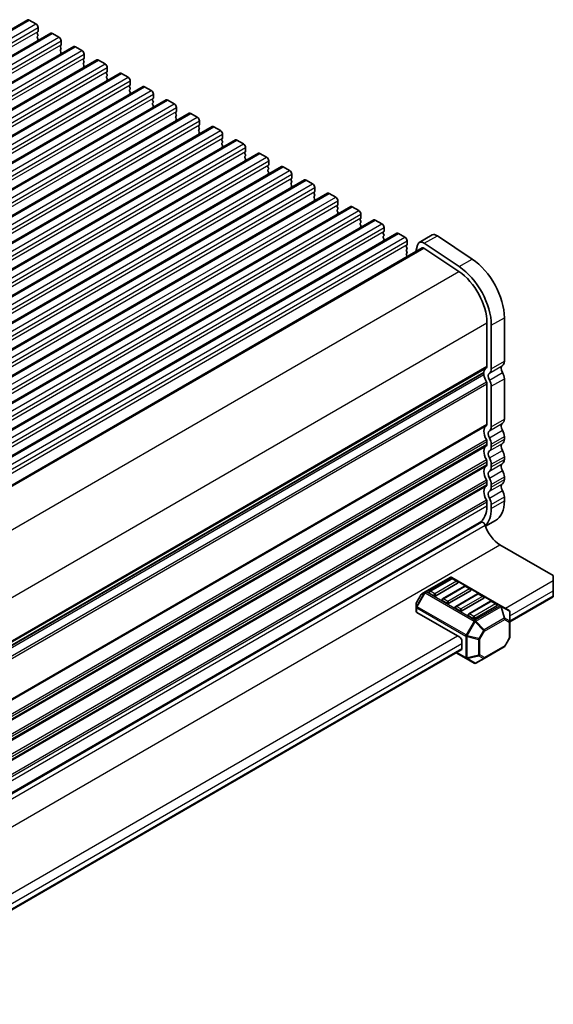
# Model space of a CAD drawing. Units: millimetres. Extents: x 0 to 6772, y 0 to 1124.
# Drawn here: x 537 to 624, y 346 to 506 of the extents above; entities that cross this region are included whole.
import ezdxf

# ---------------------------------------------------------------- set-up
doc = ezdxf.new("R2010")
doc.units = ezdxf.units.MM
for name, color, linetype, lineweight in [('Dimension (ISO)', 7, 'Continuous', 18), ('Visible (ISO)', 7, 'Continuous', 35), ('Visible Narrow (ISO)', 7, 'Continuous', 25)]:
    doc.layers.add(name, color=color, linetype=linetype, lineweight=lineweight)
doc.styles.add('Note Text (TK)', font='txt')
doc.dimstyles.new('Default - Method 1b (TK)', dxfattribs={"dimscale": 3, "dimtxt": 2.5, "dimasz": 2.5, "dimexe": 1, "dimexo": 1.5, "dimgap": 1, "dimtad": 1, "dimtoh": 1, "dimrnd": 1e-08, "dimdsep": 46, "dimtxsty": 'Note Text (TK)', "dimcen": 0.09, "dimdle": 5, "dimclrd": 100, "dimclre": 100, "dimclrt": 7, "dimadec": 1, "dimazin": 1, "dimtfac": 1, "dimtmove": 0, "dimatfit": 3, "dimfxl": 0, "dimtolj": 1, "dimlwd": -1, "dimlwe": -1, "dimarcsym": 0})

# ---------------------------------------------------------------- blocks, each defined once
blk = doc.blocks.new('*D26')
at = {"layer": 'Defpoints', "color": 0, "transparency": 16777216}
for p in [(456.58, 385.13), (532.95, 341.03), (477.98, 329.3)]:
    blk.add_point(p, dxfattribs=at)
at = {"layer": 'Dimension (ISO)', "color": 100, "transparency": 16777216}
for p, q in [((461.09, 382.52), (535.96, 339.3)), ((533.1, 304.96), (532.98, 333.53)), ((482.49, 326.69), (536.14, 295.72))]:
    blk.add_line(p, q, dxfattribs=at)
for points in [[(534.23, 333.54), (531.73, 333.53), (532.95, 341.03)], [(534.35, 304.96), (531.85, 304.95), (533.13, 297.46)]]:
    blk.add_solid(points, dxfattribs=at)
at = {"layer": 'Dimension (ISO)', "color": 7, "transparency": 16777216, "insert": (539.07, 326.85), "char_height": 7.5, "attachment_point": 4, "rotation": 270.2391, "style": 'Note Text (TK)'}
blk.add_mtext('\\A1;{\\Q30.239;\\W0.815;\\H0.816x;53.5}', dxfattribs=at)

msp = doc.modelspace()

# ---------------------------------------------------------------- linework, layer by layer
at = {"layer": 'Visible (ISO)'}
for p, q in [((392.2405, 421.3426), (538.6116, 505.85)), ((538.8616, 505.8252), (539.9222, 505.2128)), ((395.9881, 419.1789), (542.3592, 503.6862)), ((540.2475, 503.9064), (540.1626, 503.8248)), ((540.1626, 503.6288), (540.2475, 503.4492)), ((540.2758, 504.6005), (540.2758, 503.9881)), ((542.6092, 503.6615), (543.6699, 503.0491)), ((540.2475, 503.2532), (540.1626, 503.1716)), ((540.1626, 502.9756), (540.2475, 502.796)), ((540.2475, 502.6), (540.1626, 502.5184)), ((544.0235, 502.4367), (544.0235, 501.8244)), ((399.7358, 417.0151), (546.1069, 501.5225)), ((543.9952, 501.7427), (543.9103, 501.6611)), ((543.9103, 501.4651), (543.9952, 501.2855)), ((543.9952, 501.0895), (543.9103, 501.0079)), ((543.9103, 500.8119), (543.9952, 500.6323)), ((543.9952, 500.4363), (543.9103, 500.3547)), ((546.3569, 501.4978), (547.4176, 500.8854)), ((403.4835, 414.8514), (549.8546, 499.3588)), ((547.7428, 499.579), (547.658, 499.4974)), ((547.658, 499.3014), (547.7428, 499.1218)), ((547.7428, 498.9258), (547.658, 498.8442)), ((547.7711, 500.273), (547.7711, 499.6607)), ((550.1046, 499.3341), (551.1652, 498.7217)), ((407.2311, 412.6877), (553.6022, 497.1951)), ((547.658, 498.6482), (547.7428, 498.4686)), ((547.7428, 498.2726), (547.658, 498.191)), ((551.4905, 497.4153), (551.4056, 497.3336)), ((551.4056, 497.1377), (551.4905, 496.958)), ((551.5188, 498.1093), (551.5188, 497.4969)), ((553.8522, 497.1703), (554.9129, 496.558)), ((551.4905, 496.7621), (551.4056, 496.6804)), ((551.4056, 496.4845), (551.4905, 496.3049)), ((551.4905, 496.1089), (551.4056, 496.0272)), ((555.2664, 495.9456), (555.2664, 495.3332)), ((410.9788, 410.524), (557.3499, 495.0314)), ((555.2382, 495.2516), (555.1533, 495.1699)), ((555.1533, 494.974), (555.2382, 494.7943)), ((555.2382, 494.5984), (555.1533, 494.5167)), ((555.1533, 494.3208), (555.2382, 494.1411)), ((555.2382, 493.9452), (555.1533, 493.8635)), ((557.5999, 495.0066), (558.6606, 494.3942)), ((414.7265, 408.3603), (561.0976, 492.8677)), ((558.9858, 493.0879), (558.901, 493.0062)), ((558.901, 492.8102), (558.9858, 492.6306)), ((558.9858, 492.4347), (558.901, 492.353)), ((559.0141, 493.7819), (559.0141, 493.1695)), ((561.3476, 492.8429), (562.4082, 492.2305)), ((418.4741, 406.1966), (564.8452, 490.704)), ((558.901, 492.157), (558.9858, 491.9774)), ((558.9858, 491.7815), (558.901, 491.6998)), ((562.7335, 490.9241), (562.6486, 490.8425)), ((562.7618, 491.6182), (562.7618, 491.0058)), ((562.6486, 490.6465), (562.7335, 490.4669)), ((562.7335, 490.2709), (562.6486, 490.1893)), ((562.6486, 489.9933), (562.7335, 489.8137)), ((562.7335, 489.6177), (562.6486, 489.5361)), ((565.0952, 490.6792), (566.1559, 490.0668)), ((566.5094, 489.4544), (566.5094, 488.8421)), ((422.2218, 404.0328), (568.5929, 488.5402)), ((566.4812, 488.7604), (566.3963, 488.6788)), ((566.3963, 488.4828), (566.4812, 488.3032)), ((566.4812, 488.1072), (566.3963, 488.0256)), ((566.3963, 487.8296), (566.4812, 487.65)), ((568.8429, 488.5155), (569.9036, 487.9031)), ((425.9695, 401.8691), (572.3406, 486.3765)), ((566.4812, 487.454), (566.3963, 487.3724)), ((570.2288, 486.5967), (570.144, 486.5151)), ((570.144, 486.3191), (570.2288, 486.1395)), ((570.2288, 485.9435), (570.144, 485.8619)), ((570.2571, 487.2907), (570.2571, 486.6784)), ((572.5906, 486.3518), (573.6512, 485.7394)), ((570.144, 485.6659), (570.2288, 485.4863)), ((570.2288, 485.2903), (570.144, 485.2087)), ((573.9765, 484.433), (573.8916, 484.3513)), ((574.0048, 485.127), (574.0048, 484.5146)), ((429.7171, 399.7054), (576.0882, 484.2128)), ((573.8916, 484.1554), (573.9765, 483.9758)), ((573.9765, 483.7798), (573.8916, 483.6981)), ((573.8916, 483.5022), (573.9765, 483.3226)), ((573.9765, 483.1266), (573.8916, 483.0449)), ((576.3382, 484.188), (577.3989, 483.5757)), ((577.7524, 482.9633), (577.7524, 482.3509)), ((433.4648, 397.5417), (579.8359, 482.0491)), ((577.7242, 482.2693), (577.6393, 482.1876)), ((577.6393, 481.9917), (577.7242, 481.812)), ((577.7242, 481.6161), (577.6393, 481.5344)), ((577.6393, 481.3385), (577.7242, 481.1588)), ((580.0859, 482.0243), (581.1466, 481.412)), ((437.2125, 395.378), (583.5836, 479.8854)), ((577.7242, 480.9629), (577.6393, 480.8812)), ((581.4718, 480.1056), (581.387, 480.0239)), ((581.387, 479.8279), (581.4718, 479.6483)), ((581.5001, 480.7996), (581.5001, 480.1872)), ((583.8336, 479.8606), (584.8942, 479.2482)), ((581.4718, 479.4524), (581.387, 479.3707)), ((581.387, 479.1748), (581.4718, 478.9951)), ((581.4718, 478.7992), (581.387, 478.7175)), ((585.2195, 477.9418), (585.1346, 477.8602)), ((585.2478, 478.6359), (585.2478, 478.0235)), ((440.9601, 393.2143), (587.3312, 477.7217)), ((585.1346, 477.6642), (585.2195, 477.4846)), ((585.2195, 477.2886), (585.1346, 477.207)), ((585.1346, 477.011), (585.2195, 476.8314)), ((585.2195, 476.6354), (585.1346, 476.5538)), ((587.5812, 477.6969), (588.6419, 477.0845)), ((588.9954, 476.4721), (588.9954, 475.8598)), ((444.7078, 391.0505), (591.0789, 475.5579)), ((588.9672, 475.7781), (588.8823, 475.6965)), ((588.8823, 475.5005), (588.9672, 475.3209)), ((588.9672, 475.1249), (588.8823, 475.0433)), ((588.8823, 474.8473), (588.9672, 474.6677)), ((591.3289, 475.5332), (592.3896, 474.9208)), ((448.4555, 388.8868), (594.8266, 473.3942)), ((588.9672, 474.4717), (588.8823, 474.3901)), ((592.7148, 473.6144), (592.63, 473.5328)), ((592.63, 473.3368), (592.7148, 473.1572)), ((592.7431, 474.3084), (592.7431, 473.6961)), ((595.0766, 473.3695), (596.1372, 472.7571)), ((592.7148, 472.9612), (592.63, 472.8796)), ((592.63, 472.6836), (592.7148, 472.504)), ((592.7148, 472.308), (592.63, 472.2264)), ((596.4908, 472.1447), (596.4908, 471.5323)), ((452.2031, 386.7231), (598.5742, 471.2305)), ((596.4625, 471.4507), (596.3776, 471.369)), ((596.3776, 471.1731), (596.4625, 470.9935)), ((596.4625, 470.7975), (596.3776, 470.7158)), ((596.3776, 470.5199), (596.4625, 470.3403)), ((596.4625, 470.1443), (596.3776, 470.0627)), ((598.8242, 471.2057), (599.8849, 470.5934)), ((600.2384, 469.981), (600.2384, 469.3686)), ((602.2035, 469.7116), (604.3248, 470.9363)), ((605.1577, 470.8104), (610.8275, 467.0237)), ((457.1053, 384.7844), (602.7035, 468.8455)), ((600.2102, 469.287), (600.1253, 469.2053)), ((600.1253, 469.0094), (600.2102, 468.8297)), ((600.2102, 468.6338), (600.1253, 468.5521)), ((600.1253, 468.3562), (600.2102, 468.1765)), ((601.6634, 468.245), (601.9244, 469.303)), ((602.9811, 468.8036), (608.6509, 465.0169)), ((603.0364, 469.5857), (608.7062, 465.799)), ((600.2102, 467.9806), (600.1253, 467.8989)), ((600.1253, 467.703), (600.2102, 467.5233)), ((616.0423, 457.501), (616.0423, 450.434)), ((613.2139, 456.6845), (613.2139, 449.6175)), ((613.921, 456.2762), (613.921, 449.2093)), ((467.5499, 364.8008), (612.6706, 448.5863)), ((616.0423, 447.6009), (616.0423, 441.0443)), ((613.2139, 446.7844), (613.2139, 440.2278)), ((613.921, 439.8196), (613.921, 446.3761)), ((616.0423, 438.2112), (616.0423, 437.7783)), ((613.2139, 437.3947), (613.2139, 436.9618)), ((613.921, 436.5536), (613.921, 436.9864)), ((616.0423, 434.9452), (616.0423, 434.5123)), ((613.2139, 434.1287), (613.2139, 433.6958)), ((613.921, 433.2876), (613.921, 433.7204)), ((616.0423, 431.6792), (616.0423, 431.2464)), ((613.2139, 430.8627), (613.2139, 430.4299)), ((613.921, 430.0216), (613.921, 430.4545)), ((616.0423, 428.4132), (616.0423, 427.7885)), ((613.2139, 427.5967), (613.2139, 426.972)), ((613.921, 426.5638), (613.921, 427.1885)), ((467.3554, 340.5823), (612.3451, 424.2922)), ((467.4029, 340.7588), (611.9712, 424.2254)), ((612.9795, 423.6528), (614.5925, 424.5841)), ((615.2998, 420.6646), (623.9972, 415.6432)), ((623.9972, 414.8267), (623.9972, 415.6432)), ((607.2302, 415.3524), (603.1633, 413.0044)), ((607.432, 415.1452), (603.8965, 413.104)), ((608.4409, 414.4184), (604.9053, 412.3772)), ((615.4862, 410.759), (607.5302, 415.3524)), ((608.3891, 414.737), (607.682, 415.1452)), ((623.9972, 414.8267), (623.9972, 413.1937)), ((602.505, 412.5779), (601.7636, 411.2937)), ((603.1633, 413.0044), (602.6148, 412.6877)), ((604.5518, 412.3772), (603.8447, 412.7854)), ((609.5533, 413.9205), (606.0178, 411.8792)), ((610.5622, 413.1937), (607.0267, 411.1524)), ((611.6746, 412.6957), (608.1391, 410.6545)), ((610.5104, 413.5122), (609.8033, 413.9205)), ((612.6317, 412.2875), (611.9246, 412.6957)), ((623.9972, 412.3772), (623.9972, 413.1937)), ((601.7234, 411.1437), (601.7234, 410.5103)), ((606.6731, 411.1524), (605.966, 411.5607)), ((612.6835, 411.9689), (609.148, 409.9277)), ((613.796, 411.471), (610.2604, 409.4297)), ((614.7531, 411.0627), (614.046, 411.471)), ((616.9262, 408.1256), (623.9972, 412.2081)), ((623.9972, 412.3772), (623.9972, 412.2081)), ((601.7234, 410.5103), (601.7234, 409.7953)), ((601.8112, 409.6728), (608.7944, 405.6411)), ((608.7944, 409.9277), (608.0873, 410.3359)), ((614.8048, 410.7442), (611.2693, 408.7029)), ((616.7762, 410.0143), (615.4862, 410.759)), ((616.9262, 408.2253), (616.9262, 409.7545)), ((610.9158, 408.7029), (610.2086, 409.1112)), ((616.9262, 405.6498), (616.9262, 408.2253)), ((609.148, 403.804), (609.148, 405.0287)), ((616.886, 405.4998), (616.1445, 404.2156)), ((496.3645, 338.5192), (609.0444, 403.5751)), ((608.2338, 403.107), (609.8294, 402.1858)), ((612.7436, 402.2056), (616.0347, 404.1058)), ((609.8294, 402.1858), (611.1193, 401.4411)), ((611.4193, 401.4411), (612.7436, 402.2056))]:
    msp.add_line(p, q, dxfattribs=at)
for centre, radius, start, end in [((607.3802, 415.0926), 0.3, 60, 120), ((607.557, 414.9287), 0.25, 60, 120), ((608.2641, 414.5205), 0.25, 0, 60), ((602.7648, 412.4279), 0.3, 120, 150), ((604.0215, 412.8875), 0.25, 120, 180), ((609.6783, 413.704), 0.25, 60, 120), ((610.3854, 413.2957), 0.25, 0, 60), ((611.7996, 412.4792), 0.25, 60, 120), ((602.0234, 411.1437), 0.3, 150, 180), ((606.1428, 411.6627), 0.25, 120, 180), ((612.5067, 412.071), 0.25, 0, 60), ((613.921, 411.2545), 0.25, 60, 120), ((614.6281, 410.8462), 0.25, 0, 60), ((608.2641, 410.438), 0.25, 120, 180), ((610.3854, 409.2132), 0.25, 120, 180), ((616.6262, 409.7545), 0.3, 0, 60), ((616.6262, 405.6498), 0.3, 330, 0), ((615.8847, 404.3656), 0.3, 300, 330), ((611.2693, 401.7009), 0.3, 240, 300)]:
    msp.add_arc(centre, radius, start, end, dxfattribs=at)
for centre, major_axis, start_param, end_param in [((538.8616, 505.417), (-0.25, 0.433), 5.49778714, 6.28318531), ((539.9222, 504.8046), (0.25, -0.433), 0.78539816, 2.35619449), ((540.2758, 503.6615), (-0.1, 0.1732), 0.14189705, 1.42889927), ((540.1344, 504.0697), (0.1, -0.1732), 0.14189705, 0.78539816), ((542.6092, 503.2532), (-0.25, 0.433), 5.49778714, 6.28318531), ((540.2758, 503.0083), (-0.1, 0.1732), 0.14189705, 1.42889927), ((540.2758, 502.3551), (-0.1, 0.1732), 0.14189705, 0.98188466), ((540.1344, 503.4165), (0.1, -0.1732), 0.14189705, 1.42889927), ((540.1344, 502.7633), (0.1, -0.1732), 0.14189705, 1.42889927), ((543.6699, 502.6409), (0.25, -0.433), 0.78539816, 2.35619449), ((544.0235, 501.4978), (-0.1, 0.1732), 0.14189705, 1.42889927), ((544.0235, 500.8446), (-0.1, 0.1732), 0.14189705, 1.42889927), ((544.0235, 500.1914), (-0.1, 0.1732), 0.14189705, 0.98188466), ((543.882, 501.906), (0.1, -0.1732), 0.14189705, 0.78539816), ((543.882, 501.2528), (0.1, -0.1732), 0.14189705, 1.42889927), ((543.882, 500.5996), (0.1, -0.1732), 0.14189705, 1.42889927), ((546.3569, 501.0895), (-0.25, 0.433), 5.49778714, 6.28318531), ((547.4176, 500.4771), (0.25, -0.433), 0.78539816, 2.35619449), ((547.7711, 499.3341), (-0.1, 0.1732), 0.14189705, 1.42889927), ((547.7711, 498.6809), (-0.1, 0.1732), 0.14189705, 1.42889927), ((547.6297, 499.7423), (0.1, -0.1732), 0.14189705, 0.78539816), ((547.6297, 499.0891), (0.1, -0.1732), 0.14189705, 1.42889927), ((550.1046, 498.9258), (-0.25, 0.433), 5.49778714, 6.28318531), ((551.1652, 498.3134), (0.25, -0.433), 0.78539816, 2.35619449), ((547.7711, 498.0277), (-0.1, 0.1732), 0.14189705, 0.98188466), ((547.6297, 498.4359), (0.1, -0.1732), 0.14189705, 1.42889927), ((551.5188, 497.1703), (-0.1, 0.1732), 0.14189705, 1.42889927), ((551.3774, 497.5786), (0.1, -0.1732), 0.14189705, 0.78539816), ((553.8522, 496.7621), (-0.25, 0.433), 5.49778714, 6.28318531), ((551.5188, 496.5171), (-0.1, 0.1732), 0.14189705, 1.42889927), ((551.5188, 495.8639), (-0.1, 0.1732), 0.14189705, 0.98188466), ((551.3774, 496.9254), (0.1, -0.1732), 0.14189705, 1.42889927), ((551.3774, 496.2722), (0.1, -0.1732), 0.14189705, 1.42889927), ((554.9129, 496.1497), (0.25, -0.433), 0.78539816, 2.35619449), ((555.2664, 495.0066), (-0.1, 0.1732), 0.14189705, 1.42889927), ((555.2664, 494.3534), (-0.1, 0.1732), 0.14189705, 1.42889927), ((555.125, 495.4149), (0.1, -0.1732), 0.14189705, 0.78539816), ((555.125, 494.7617), (0.1, -0.1732), 0.14189705, 1.42889927), ((555.125, 494.1085), (0.1, -0.1732), 0.14189705, 1.42889927), ((557.5999, 494.5984), (-0.25, 0.433), 5.49778714, 6.28318531), ((558.6606, 493.986), (0.25, -0.433), 0.78539816, 2.35619449), ((555.2664, 493.7002), (-0.1, 0.1732), 0.14189705, 0.98188466), ((559.0141, 492.8429), (-0.1, 0.1732), 0.14189705, 1.42889927), ((559.0141, 492.1897), (-0.1, 0.1732), 0.14189705, 1.42889927), ((558.8727, 493.2512), (0.1, -0.1732), 0.14189705, 0.78539816), ((558.8727, 492.598), (0.1, -0.1732), 0.14189705, 1.42889927), ((561.3476, 492.4347), (-0.25, 0.433), 5.49778714, 6.28318531), ((559.0141, 491.5365), (-0.1, 0.1732), 0.14189705, 0.98188466), ((558.8727, 491.9448), (0.1, -0.1732), 0.14189705, 1.42889927), ((562.4082, 491.8223), (0.25, -0.433), 0.78539816, 2.35619449), ((562.7618, 490.6792), (-0.1, 0.1732), 0.14189705, 1.42889927), ((562.6204, 491.0874), (0.1, -0.1732), 0.14189705, 0.78539816), ((565.0952, 490.2709), (-0.25, 0.433), 5.49778714, 6.28318531), ((562.7618, 490.026), (-0.1, 0.1732), 0.14189705, 1.42889927), ((562.7618, 489.3728), (-0.1, 0.1732), 0.14189705, 0.98188466), ((562.6204, 490.4342), (0.1, -0.1732), 0.14189705, 1.42889927), ((562.6204, 489.781), (0.1, -0.1732), 0.14189705, 1.42889927), ((566.1559, 489.6586), (0.25, -0.433), 0.78539816, 2.35619449), ((566.5094, 488.5155), (-0.1, 0.1732), 0.14189705, 1.42889927), ((566.5094, 487.8623), (-0.1, 0.1732), 0.14189705, 1.42889927), ((566.368, 488.9237), (0.1, -0.1732), 0.14189705, 0.78539816), ((566.368, 488.2705), (0.1, -0.1732), 0.14189705, 1.42889927), ((566.368, 487.6173), (0.1, -0.1732), 0.14189705, 1.42889927), ((568.8429, 488.1072), (-0.25, 0.433), 5.49778714, 6.28318531), ((569.9036, 487.4949), (0.25, -0.433), 0.78539816, 2.35619449), ((566.5094, 487.2091), (-0.1, 0.1732), 0.14189705, 0.98188466), ((570.2571, 486.3518), (-0.1, 0.1732), 0.14189705, 1.42889927), ((570.1157, 486.76), (0.1, -0.1732), 0.14189705, 0.78539816), ((570.1157, 486.1068), (0.1, -0.1732), 0.14189705, 1.42889927), ((572.5906, 485.9435), (-0.25, 0.433), 5.49778714, 6.28318531), ((570.2571, 485.6986), (-0.1, 0.1732), 0.14189705, 1.42889927), ((570.2571, 485.0454), (-0.1, 0.1732), 0.14189705, 0.98188466), ((570.1157, 485.4536), (0.1, -0.1732), 0.14189705, 1.42889927), ((573.6512, 485.3311), (0.25, -0.433), 0.78539816, 2.35619449), ((574.0048, 484.188), (-0.1, 0.1732), 0.14189705, 1.42889927), ((573.8634, 484.5963), (0.1, -0.1732), 0.14189705, 0.78539816), ((574.0048, 483.5348), (-0.1, 0.1732), 0.14189705, 1.42889927), ((574.0048, 482.8816), (-0.1, 0.1732), 0.14189705, 0.98188466), ((573.8634, 483.9431), (0.1, -0.1732), 0.14189705, 1.42889927), ((573.8634, 483.2899), (0.1, -0.1732), 0.14189705, 1.42889927), ((576.3382, 483.7798), (-0.25, 0.433), 5.49778714, 6.28318531), ((577.3989, 483.1674), (0.25, -0.433), 0.78539816, 2.35619449), ((577.7524, 482.0243), (-0.1, 0.1732), 0.14189705, 1.42889927), ((577.7524, 481.3711), (-0.1, 0.1732), 0.14189705, 1.42889927), ((577.611, 482.4326), (0.1, -0.1732), 0.14189705, 0.78539816), ((577.611, 481.7794), (0.1, -0.1732), 0.14189705, 1.42889927), ((577.611, 481.1262), (0.1, -0.1732), 0.14189705, 1.42889927), ((580.0859, 481.6161), (-0.25, 0.433), 5.49778714, 6.28318531), ((581.1466, 481.0037), (0.25, -0.433), 0.78539816, 2.35619449), ((577.7524, 480.7179), (-0.1, 0.1732), 0.14189705, 0.98188466), ((581.5001, 479.8606), (-0.1, 0.1732), 0.14189705, 1.42889927), ((581.3587, 480.2689), (0.1, -0.1732), 0.14189705, 0.78539816), ((581.3587, 479.6157), (0.1, -0.1732), 0.14189705, 1.42889927), ((583.8336, 479.4524), (-0.25, 0.433), 5.49778714, 6.28318531), ((581.5001, 479.2074), (-0.1, 0.1732), 0.14189705, 1.42889927), ((581.5001, 478.5542), (-0.1, 0.1732), 0.14189705, 0.98188466), ((581.3587, 478.9625), (0.1, -0.1732), 0.14189705, 1.42889927), ((584.8942, 478.84), (0.25, -0.433), 0.78539816, 2.35619449), ((585.1064, 478.1051), (0.1, -0.1732), 0.14189705, 0.78539816), ((585.2478, 477.6969), (-0.1, 0.1732), 0.14189705, 1.42889927), ((585.2478, 477.0437), (-0.1, 0.1732), 0.14189705, 1.42889927), ((585.2478, 476.3905), (-0.1, 0.1732), 0.14189705, 0.98188466), ((585.1064, 477.4519), (0.1, -0.1732), 0.14189705, 1.42889927), ((585.1064, 476.7987), (0.1, -0.1732), 0.14189705, 1.42889927), ((587.5812, 477.2886), (-0.25, 0.433), 5.49778714, 6.28318531), ((588.6419, 476.6763), (0.25, -0.433), 0.78539816, 2.35619449), ((588.9954, 475.5332), (-0.1, 0.1732), 0.14189705, 1.42889927), ((588.9954, 474.88), (-0.1, 0.1732), 0.14189705, 1.42889927), ((588.854, 475.9414), (0.1, -0.1732), 0.14189705, 0.78539816), ((588.854, 475.2882), (0.1, -0.1732), 0.14189705, 1.42889927), ((591.3289, 475.1249), (-0.25, 0.433), 5.49778714, 6.28318531), ((592.3896, 474.5126), (0.25, -0.433), 0.78539816, 2.35619449), ((588.9954, 474.2268), (-0.1, 0.1732), 0.14189705, 0.98188466), ((588.854, 474.635), (0.1, -0.1732), 0.14189705, 1.42889927), ((592.7431, 473.3695), (-0.1, 0.1732), 0.14189705, 1.42889927), ((592.6017, 473.7777), (0.1, -0.1732), 0.14189705, 0.78539816), ((592.6017, 473.1245), (0.1, -0.1732), 0.14189705, 1.42889927), ((595.0766, 472.9612), (-0.25, 0.433), 5.49778714, 6.28318531), ((592.7431, 472.7163), (-0.1, 0.1732), 0.14189705, 1.42889927), ((592.7431, 472.0631), (-0.1, 0.1732), 0.14189705, 0.98188466), ((592.6017, 472.4713), (0.1, -0.1732), 0.14189705, 1.42889927), ((596.1372, 472.3488), (0.25, -0.433), 0.78539816, 2.35619449), ((596.3494, 471.614), (0.1, -0.1732), 0.14189705, 0.78539816), ((596.4908, 471.2057), (-0.1, 0.1732), 0.14189705, 1.42889927), ((596.4908, 470.5525), (-0.1, 0.1732), 0.14189705, 1.42889927), ((596.4908, 469.8994), (-0.1, 0.1732), 0.14189705, 0.98188466), ((596.3494, 470.9608), (0.1, -0.1732), 0.14189705, 1.42889927), ((596.3494, 470.3076), (0.1, -0.1732), 0.14189705, 1.42889927), ((598.8242, 470.7975), (-0.25, 0.433), 5.49778714, 6.28318531), ((599.8849, 470.1851), (0.25, -0.433), 0.78539816, 2.35619449), ((602.9535, 468.4125), (-0.75, 1.299), 5.41955431, 6.82423738), ((605.0748, 469.6373), (-0.75, 1.299), 5.41955431, 6.28318531), ((600.2384, 469.042), (-0.1, 0.1732), 0.14189705, 1.42889927), ((600.2384, 468.3888), (-0.1, 0.1732), 0.14189705, 1.42889927), ((600.097, 469.4503), (0.1, -0.1732), 0.14189705, 0.78539816), ((600.097, 468.7971), (0.1, -0.1732), 0.14189705, 1.42889927), ((602.9535, 468.4125), (-0.25, 0.433), 5.41955431, 6.28318531), ((600.2384, 467.7356), (-0.1, 0.1732), 0.14189705, 1.42889927), ((600.097, 468.1439), (0.1, -0.1732), 0.14189705, 1.42889927), ((600.097, 467.4907), (0.1, -0.1732), 0.8637783, 1.42889927), ((610.3854, 460.767), (4, -6.9282), 0.78539816, 2.27796166), ((608.2641, 459.5422), (4, -6.9282), 0.78539816, 2.27796166), ((608.2641, 459.5422), (3.5, -6.0622), 0.78539816, 2.27796166), ((614.1331, 447.6702), (-1, 1.7321), 0.01840416, 0.65459067), ((612.8603, 449.8216), (0.25, -0.433), 0.01840416, 0.78539816), ((612.8603, 449.8216), (0.75, -1.299), 0.01840416, 0.78539816), ((616.2544, 448.895), (-0.5, 0.866), 0.01840416, 1.55239217), ((614.9816, 451.0464), (0.75, -1.299), 0.01840416, 0.78539816), ((612.5206, 448.3562), (0.15, -0.2598), 0.91620566, 1.99787492), ((612.5206, 448.8461), (0.15, -0.2598), 0, 0.65459067), ((614.1331, 447.6702), (1, -1.7321), 4.05779831, 4.69398482), ((614.1331, 447.6702), (-0.5, 0.866), 0.01840416, 1.55239217), ((614.9816, 448.2133), (0.75, -1.299), 0.78539816, 1.55239217), ((612.8603, 446.9885), (0.25, -0.433), 0.78539816, 1.55239217), ((612.8603, 446.9885), (-0.75, 1.299), 3.92699082, 4.69398482), ((614.1331, 438.2805), (-1, 1.7321), 0.01840416, 1.55239217), ((612.8603, 440.4319), (0.25, -0.433), 0.01840416, 0.78539816), ((612.8603, 440.4319), (0.75, -1.299), 0.01840416, 0.78539816), ((616.2544, 439.5053), (-0.5, 0.866), 0.01840416, 1.55239217), ((614.9816, 441.6567), (0.75, -1.299), 0.01840416, 0.78539816), ((614.1331, 438.2805), (-0.5, 0.866), 0.01840416, 1.55239217), ((612.8603, 437.5988), (-0.75, 1.299), 3.92699082, 4.69398482), ((614.9816, 438.8235), (0.75, -1.299), 0.78539816, 1.55239217), ((614.1331, 435.0145), (-1, 1.7321), 0.01840416, 1.55239217), ((612.8603, 437.5988), (0.25, -0.433), 0.78539816, 1.55239217), ((612.8603, 437.166), (0.25, -0.433), 0.01840416, 0.78539816), ((612.8603, 437.166), (0.75, -1.299), 0.01840416, 0.78539816), ((616.2544, 436.2393), (-0.5, 0.866), 0.01840416, 1.55239217), ((614.9816, 438.3907), (0.75, -1.299), 0.01840416, 0.78539816), ((614.1331, 435.0145), (-0.5, 0.866), 0.01840416, 1.55239217), ((614.9816, 435.5576), (0.75, -1.299), 0.78539816, 1.55239217), ((614.1331, 431.7485), (-1, 1.7321), 0.01840416, 1.55239217), ((612.8603, 434.3328), (0.25, -0.433), 0.78539816, 1.55239217), ((612.8603, 433.9), (0.25, -0.433), 0.01840416, 0.78539816), ((612.8603, 434.3328), (-0.75, 1.299), 3.92699082, 4.69398482), ((612.8603, 433.9), (0.75, -1.299), 0.01840416, 0.78539816), ((616.2544, 432.9733), (-0.5, 0.866), 0.01840416, 1.55239217), ((614.9816, 435.1247), (0.75, -1.299), 0.01840416, 0.78539816), ((614.1331, 431.7485), (-0.5, 0.866), 0.01840416, 1.55239217), ((614.9816, 432.2916), (0.75, -1.299), 0.78539816, 1.55239217), ((614.1331, 428.4826), (-1, 1.7321), 0.01840416, 1.55239217), ((612.8603, 431.0668), (0.25, -0.433), 0.78539816, 1.55239217), ((612.8603, 430.634), (0.25, -0.433), 0.01840416, 0.78539816), ((612.8603, 431.0668), (-0.75, 1.299), 3.92699082, 4.69398482), ((612.8603, 430.634), (0.75, -1.299), 0.01840416, 0.78539816), ((616.2544, 429.7073), (-0.5, 0.866), 0.01840416, 1.55239217), ((614.9816, 431.8587), (0.75, -1.299), 0.01840416, 0.78539816), ((614.1331, 428.4826), (-0.5, 0.866), 0.01840416, 1.55239217), ((614.9816, 429.0256), (0.75, -1.299), 0.78539816, 1.55239217), ((608.9712, 429.4215), (3, -5.1962), 0, 0.78539816), ((612.8603, 427.8008), (0.25, -0.433), 0.78539816, 1.55239217), ((612.8603, 427.8008), (-0.75, 1.299), 3.92699082, 4.69398482), ((611.0925, 430.6463), (3.5, -6.0622), 0, 0.78539816), ((608.9712, 429.4215), (3.5, -6.0622), 0.14959865, 0.78539816), ((608.7944, 429.3195), (3.1, -5.3694), 6.02849725, 6.13180094), ((612.5951, 423.8591), (-0.2501, 0.4331), 4.33999084, 6.28318531), ((615.2998, 423.6661), (1.838, -3.1835), 4.33999084, 5.49778714), ((608.2641, 414.5205), (0.25, 0), 5.49778714, 6.28318531), ((604.0215, 412.8875), (-0.25, 0), 0, 0.78539816), ((610.3854, 413.2957), (0.25, 0), 5.49778714, 6.28318531), ((604.7286, 412.4792), (-0.25, 0), 0.78539816, 2.35619449), ((606.1428, 411.6627), (-0.25, 0), 0, 0.78539816), ((606.8499, 411.2545), (-0.25, 0), 0.78539816, 2.35619449), ((612.5067, 412.071), (0.25, 0), 5.49778714, 6.28318531), ((614.6281, 410.8462), (0.25, 0), 5.49778714, 6.28318531), ((602.0234, 409.7953), (-0.3, 0), 0, 0.78539816), ((608.2641, 410.438), (-0.25, 0), 0, 0.78539816), ((608.9712, 410.0297), (-0.25, 0), 0.78539816, 2.35619449), ((610.3854, 409.2132), (-0.25, 0), 0, 0.78539816), ((611.0925, 408.805), (-0.25, 0), 0.78539816, 2.35619449), ((608.7944, 405.2328), (0.25, -0.433), 0.78539816, 2.35619449), ((608.7944, 404.0081), (0.25, -0.433), 0, 0.78539816)]:
    msp.add_ellipse(centre, major_axis=major_axis, ratio=0.57735027, start_param=start_param, end_param=end_param, dxfattribs=at)
at = {"layer": 'Visible Narrow (ISO)'}
for p, q in [((392.4905, 421.3178), (538.8616, 505.8252)), ((393.5511, 420.7054), (539.9222, 505.2128)), ((393.9047, 420.0931), (540.2758, 504.6005)), ((393.9047, 419.4807), (540.2758, 503.9881)), ((396.2381, 419.1541), (542.6092, 503.6615)), ((397.2988, 418.5417), (543.6699, 503.0491)), ((397.6523, 417.9293), (544.0235, 502.4367)), ((397.6523, 417.317), (544.0235, 501.8244)), ((399.9858, 416.9904), (546.3569, 501.4978)), ((401.0465, 416.378), (547.4176, 500.8854)), ((401.4, 415.7656), (547.7711, 500.273)), ((401.4, 415.1533), (547.7711, 499.6607)), ((403.7335, 414.8267), (550.1046, 499.3341)), ((404.7941, 414.2143), (551.1652, 498.7217)), ((405.1477, 413.6019), (551.5188, 498.1093)), ((405.1477, 412.9895), (551.5188, 497.4969)), ((407.4811, 412.6629), (553.8522, 497.1703)), ((408.5418, 412.0506), (554.9129, 496.558)), ((408.8953, 411.4382), (555.2664, 495.9456)), ((408.8953, 410.8258), (555.2664, 495.3332)), ((411.2288, 410.4992), (557.5999, 495.0066)), ((412.2895, 409.8869), (558.6606, 494.3942)), ((412.643, 409.2745), (559.0141, 493.7819)), ((412.643, 408.6621), (559.0141, 493.1695)), ((414.9765, 408.3355), (561.3476, 492.8429)), ((416.0371, 407.7231), (562.4082, 492.2305)), ((416.3907, 407.1108), (562.7618, 491.6182)), ((416.3907, 406.4984), (562.7618, 491.0058)), ((418.7241, 406.1718), (565.0952, 490.6792)), ((419.7848, 405.5594), (566.1559, 490.0668)), ((420.1383, 404.947), (566.5094, 489.4544)), ((420.1383, 404.3347), (566.5094, 488.8421)), ((422.4718, 404.0081), (568.8429, 488.5155)), ((423.5325, 403.3957), (569.9036, 487.9031)), ((423.886, 402.7833), (570.2571, 487.2907)), ((423.886, 402.171), (570.2571, 486.6784)), ((426.2195, 401.8444), (572.5906, 486.3518)), ((427.2801, 401.232), (573.6512, 485.7394)), ((427.6337, 400.6196), (574.0048, 485.127)), ((427.6337, 400.0072), (574.0048, 484.5146)), ((429.9671, 399.6806), (576.3382, 484.188)), ((431.0278, 399.0683), (577.3989, 483.5757)), ((431.3813, 398.4559), (577.7524, 482.9633)), ((431.3813, 397.8435), (577.7524, 482.3509)), ((433.7148, 397.5169), (580.0859, 482.0243)), ((434.7755, 396.9046), (581.1466, 481.412)), ((435.129, 396.2922), (581.5001, 480.7996)), ((435.129, 395.6798), (581.5001, 480.1872)), ((437.4625, 395.3532), (583.8336, 479.8606)), ((438.5231, 394.7408), (584.8942, 479.2482)), ((438.8767, 394.1285), (585.2478, 478.6359)), ((438.8767, 393.5161), (585.2478, 478.0235)), ((441.2101, 393.1895), (587.5812, 477.6969)), ((442.2708, 392.5771), (588.6419, 477.0845)), ((442.6243, 391.9648), (588.9954, 476.4721)), ((442.6243, 391.3524), (588.9954, 475.8598)), ((444.9578, 391.0258), (591.3289, 475.5332)), ((446.0185, 390.4134), (592.3896, 474.9208)), ((446.372, 389.801), (592.7431, 474.3084)), ((446.372, 389.1887), (592.7431, 473.6961)), ((448.7055, 388.8621), (595.0766, 473.3695)), ((449.7661, 388.2497), (596.1372, 472.7571)), ((450.1197, 387.6373), (596.4908, 472.1447)), ((450.1197, 387.0249), (596.4908, 471.5323)), ((452.4531, 386.6983), (598.8242, 471.2057)), ((453.5138, 386.086), (599.8849, 470.5934)), ((453.8673, 385.4736), (600.2384, 469.981)), ((603.0364, 469.5857), (605.1577, 470.8104)), ((453.8673, 384.8612), (600.2384, 469.3686)), ((457.2678, 384.6759), (602.9811, 468.8036)), ((608.7062, 465.799), (610.8275, 467.0237)), ((462.9099, 380.8733), (608.6509, 465.0169)), ((613.921, 456.2762), (616.0423, 457.501)), ((467.5103, 372.5625), (613.2139, 456.6845)), ((467.5499, 365.5184), (613.2139, 449.6175)), ((467.5499, 365.3494), (613.1149, 449.3914)), ((613.624, 448.5308), (615.7453, 449.7555)), ((613.921, 449.2093), (616.0423, 450.434)), ((467.5196, 364.4289), (612.731, 448.2668)), ((467.5499, 364.8724), (612.731, 448.6928)), ((613.624, 447.3975), (615.7453, 448.6223)), ((613.921, 446.3761), (616.0423, 447.6009)), ((467.2439, 362.9062), (613.1149, 447.1249)), ((467.3948, 362.5957), (613.2139, 446.7844)), ((467.5499, 356.1287), (613.2139, 440.2278)), ((467.5499, 355.9597), (613.1149, 440.0017)), ((613.624, 439.1411), (615.7453, 440.3658)), ((613.921, 439.8196), (616.0423, 441.0443)), ((613.624, 438.0078), (615.7453, 439.2326)), ((613.921, 436.9864), (616.0423, 438.2112)), ((467.2439, 353.5165), (613.1149, 437.7351)), ((467.3948, 353.206), (613.2139, 437.3947)), ((467.509, 352.8391), (613.2139, 436.9618)), ((467.5358, 352.6856), (613.1149, 436.7357)), ((613.624, 435.8751), (615.7453, 437.0998)), ((613.921, 436.5536), (616.0423, 437.7783)), ((613.624, 434.7418), (615.7453, 435.9666)), ((613.921, 433.7204), (616.0423, 434.9452)), ((467.2439, 350.2505), (613.1149, 434.4692)), ((467.3948, 349.94), (613.2139, 434.1287)), ((467.509, 349.5731), (613.2139, 433.6958)), ((467.5358, 349.4196), (613.1149, 433.4697)), ((613.624, 432.6091), (615.7453, 433.8339)), ((613.921, 433.2876), (616.0423, 434.5123)), ((613.624, 431.4759), (615.7453, 432.7006)), ((613.921, 430.4545), (616.0423, 431.6792)), ((467.2439, 346.9845), (613.1149, 431.2032)), ((467.3948, 346.6741), (613.2139, 430.8627)), ((467.509, 346.3071), (613.2139, 430.4299)), ((467.5358, 346.1536), (613.1149, 430.2037)), ((613.624, 429.3431), (615.7453, 430.5679)), ((613.921, 430.0216), (616.0423, 431.2464)), ((613.624, 428.2099), (615.7453, 429.4346)), ((613.921, 427.1885), (616.0423, 428.4132)), ((467.2439, 343.7186), (613.1149, 427.9372)), ((467.3948, 343.4081), (613.2139, 427.5967)), ((467.5385, 342.8663), (613.2139, 426.972)), ((613.921, 426.5638), (616.0423, 427.7885)), ((466.9015, 339.5327), (612.919, 423.8359)), ((469.2823, 336.3613), (615.2998, 420.6646)), ((603.3133, 412.9895), (607.3802, 415.3376)), ((604.0215, 413.0916), (607.557, 415.1328)), ((608.2641, 414.7246), (604.7286, 412.6834)), ((607.3802, 415.3376), (615.3362, 410.7442)), ((607.557, 415.1328), (608.2641, 414.7246)), ((616.2191, 410.3359), (623.9972, 414.8267)), ((603.0572, 412.8924), (601.7673, 410.6582)), ((601.7673, 411.2916), (602.5087, 412.5757)), ((601.8734, 410.5969), (603.1633, 412.8312)), ((602.5087, 412.5757), (602.505, 412.5779)), ((602.5087, 412.5757), (603.0572, 412.8924)), ((603.1633, 412.8312), (603.0572, 412.8924)), ((603.1633, 412.8312), (611.1193, 408.2378)), ((611.2693, 408.3961), (603.3133, 412.9895)), ((604.7286, 412.6834), (604.0215, 413.0916)), ((606.1428, 411.8669), (609.6783, 413.9081)), ((610.3854, 413.4998), (606.8499, 411.4586)), ((608.2641, 410.6421), (611.7996, 412.6834)), ((609.6783, 413.9081), (610.3854, 413.4998)), ((611.7996, 412.6834), (612.5067, 412.2751)), ((616.9262, 409.1112), (623.9972, 413.1937)), ((601.7636, 411.2937), (601.7673, 411.2916)), ((601.7673, 410.6582), (601.7673, 411.2916)), ((606.8499, 411.4586), (606.1428, 411.8669)), ((612.5067, 412.2751), (608.9712, 410.2339)), ((610.3854, 409.4174), (613.921, 411.4586)), ((614.6281, 411.0504), (611.0925, 409.0091)), ((613.921, 411.4586), (614.6281, 411.0504)), ((616.9262, 408.2947), (623.9972, 412.3772)), ((601.8734, 410.5969), (601.7673, 410.6582)), ((601.8112, 409.6728), (601.8112, 410.3879)), ((601.8112, 410.3879), (609.7672, 405.7945)), ((609.8294, 406.0035), (601.8734, 410.5969)), ((608.9712, 410.2339), (608.2641, 410.6421)), ((611.0925, 409.0091), (610.3854, 409.4174)), ((615.3362, 410.7442), (611.2693, 408.3961)), ((611.4193, 408.2378), (615.4862, 410.5858)), ((615.4862, 410.5858), (616.0347, 408.74)), ((616.1408, 408.7505), (615.5923, 410.5963)), ((615.5923, 410.5963), (616.8822, 409.8516)), ((616.8822, 409.8516), (616.8822, 408.3225)), ((611.1193, 408.2378), (609.8294, 406.0035)), ((610.0233, 405.8916), (611.3132, 408.1258)), ((611.1193, 408.2378), (611.3132, 408.1258)), ((611.3132, 408.1258), (612.6375, 406.7279)), ((612.7436, 406.8398), (611.4193, 408.2378)), ((616.0347, 408.74), (612.7436, 406.8398)), ((612.8057, 406.6308), (616.0969, 408.5309)), ((616.0969, 408.5309), (616.8383, 408.1029)), ((616.8822, 408.3225), (616.1408, 408.7505)), ((616.8383, 408.1029), (616.8383, 405.5273)), ((609.8294, 406.0035), (610.0233, 405.8916)), ((612.6375, 406.7279), (611.8961, 405.4437)), ((612.0643, 405.3466), (612.8057, 406.6308)), ((612.8057, 406.6308), (612.6375, 406.7279)), ((495.6573, 340.7296), (608.4409, 405.8452)), ((496.3645, 339.5048), (609.148, 404.6204)), ((609.7672, 405.7945), (609.7672, 402.3232)), ((609.9794, 402.2724), (609.9794, 405.7437)), ((609.9794, 405.7437), (611.8521, 405.2959)), ((611.8961, 405.4437), (610.0233, 405.8916)), ((611.8521, 405.2959), (611.8521, 402.7203)), ((611.8961, 405.4437), (612.0643, 405.3466)), ((612.0643, 402.771), (612.0643, 405.3466)), ((616.8383, 405.5273), (616.0969, 404.2431)), ((616.886, 405.4998), (616.8383, 405.5273)), ((496.3645, 338.6884), (609.148, 403.804)), ((609.7672, 402.3232), (608.3216, 403.1578)), ((616.0969, 404.2431), (612.8057, 402.343)), ((616.0969, 404.2431), (616.1445, 404.2156)), ((611.8521, 402.7203), (609.9794, 402.2724)), ((610.0233, 402.1753), (611.8961, 402.6232)), ((611.3132, 401.4306), (610.0233, 402.1753)), ((612.6375, 402.1951), (611.3132, 401.4306)), ((611.8961, 402.6232), (612.6375, 402.1951)), ((612.8057, 402.343), (612.0643, 402.771))]:
    msp.add_line(p, q, dxfattribs=at)
for centre, major_axis, ratio, start_param, end_param in [((607.3802, 415.0926), (-0.15, 0.2598), 0.57735027, 5.49778714, 6.28318531), ((607.3802, 415.0926), (0.15, 0.2598), 0.57735027, 0, 0.78539816), ((607.557, 414.9287), (-0.125, 0.2165), 0.57735027, 5.49778714, 6.28318531), ((607.557, 414.9287), (0.125, 0.2165), 0.57735027, 0, 0.78539816), ((608.2641, 414.5205), (0.125, 0.2165), 0.57735027, 0, 0.78539816), ((608.2641, 414.5205), (0.125, -0.2165), 0.57735027, 0.78539816, 2.35619449), ((602.7648, 412.4279), (-0.15, 0.2598), 0.94586217, 0, 0.54802841), ((603.3133, 412.7446), (-0.15, 0.2598), 0.94586217, 0, 0.54802841), ((603.3133, 412.7446), (-0.15, 0.2598), 0.57735027, 5.49778714, 6.28318531), ((603.3133, 412.7446), (-0.15, -0.2598), 0.57735027, 3.92699082, 4.71238898), ((604.0215, 412.8875), (0.125, 0.2165), 0.57735027, 0.78539816, 2.35619449), ((604.0215, 412.8875), (-0.125, 0.2165), 0.57735027, 5.49778714, 6.28318531), ((604.7286, 412.4792), (-0.125, -0.2165), 0.57735027, 3.92699082, 5.49778714), ((604.7286, 412.4792), (-0.125, 0.2165), 0.57735027, 3.92699082, 5.49778714), ((609.6783, 413.704), (-0.125, 0.2165), 0.57735027, 5.49778714, 6.28318531), ((609.6783, 413.704), (0.125, 0.2165), 0.57735027, 0, 0.78539816), ((610.3854, 413.2957), (0.125, 0.2165), 0.57735027, 0, 0.78539816), ((610.3854, 413.2957), (0.125, -0.2165), 0.57735027, 0.78539816, 2.35619449), ((611.7996, 412.4792), (-0.125, 0.2165), 0.57735027, 5.49778714, 6.28318531), ((611.7996, 412.4792), (0.125, 0.2165), 0.57735027, 0, 0.78539816), ((602.0234, 411.1437), (-0.3, 0), 0.94586217, 5.7351569, 6.28318531), ((606.1428, 411.6627), (0.125, 0.2165), 0.57735027, 0.78539816, 2.35619449), ((606.1428, 411.6627), (-0.125, 0.2165), 0.57735027, 5.49778714, 6.28318531), ((606.8499, 411.2545), (-0.125, -0.2165), 0.57735027, 3.92699082, 5.49778714), ((606.8499, 411.2545), (-0.125, 0.2165), 0.57735027, 3.92699082, 5.49778714), ((612.5067, 412.071), (0.125, 0.2165), 0.57735027, 0, 0.78539816), ((612.5067, 412.071), (0.125, -0.2165), 0.57735027, 0.78539816, 2.35619449), ((613.921, 411.2545), (-0.125, 0.2165), 0.57735027, 5.49778714, 6.28318531), ((613.921, 411.2545), (0.125, 0.2165), 0.57735027, 0, 0.78539816), ((614.6281, 410.8462), (0.125, 0.2165), 0.57735027, 0, 0.78539816), ((614.6281, 410.8462), (0.125, -0.2165), 0.57735027, 0.78539816, 2.35619449), ((602.0234, 410.5103), (-0.3, 0), 0.94586217, 5.7351569, 6.28318531), ((602.0234, 410.5103), (-0.3, 0), 0.57735027, 0, 0.78539816), ((602.0234, 410.5103), (0.15, 0.2598), 0.57735027, 1.57079633, 2.35619449), ((608.2641, 410.438), (0.125, 0.2165), 0.57735027, 0.78539816, 2.35619449), ((608.2641, 410.438), (-0.125, 0.2165), 0.57735027, 5.49778714, 6.28318531), ((608.9712, 410.0297), (-0.125, -0.2165), 0.57735027, 3.92699082, 5.49778714), ((608.9712, 410.0297), (-0.125, 0.2165), 0.57735027, 3.92699082, 5.49778714), ((610.3854, 409.2132), (0.125, 0.2165), 0.57735027, 0.78539816, 2.35619449), ((610.3854, 409.2132), (-0.125, 0.2165), 0.57735027, 5.49778714, 6.28318531), ((615.3362, 410.4992), (0.15, 0.2598), 0.57735027, 0, 0.78539816), ((615.3362, 410.4992), (0.15, -0.2598), 0.57735027, 1.57079633, 2.35619449), ((615.3362, 410.4992), (0.15, 0.2598), 0.81649658, 5.49778714, 6.28318531), ((615.3362, 410.4992), (-0.2876, -0.0855), 0.16228429, 3.568143, 4.11617141), ((616.6262, 409.7545), (0.15, 0.2598), 0.81649658, 5.49778714, 6.28318531), ((616.6262, 409.7545), (0.3, 0), 0.62129358, 0, 0.54802841), ((611.0925, 408.805), (-0.125, -0.2165), 0.57735027, 3.92699082, 5.49778714), ((611.0925, 408.805), (-0.125, 0.2165), 0.57735027, 3.92699082, 5.49778714), ((611.2693, 408.1512), (-0.15, -0.2598), 0.57735027, 3.92699082, 4.71238898), ((611.2693, 408.1512), (0.15, -0.2598), 0.57735027, 1.57079633, 2.35619449), ((611.2693, 408.1512), (0.2178, 0.2063), 0.16228429, 4.76057814, 5.30860655), ((615.8847, 408.6534), (-0.2876, -0.0855), 0.16228429, 3.568143, 4.11617141), ((615.8847, 408.6534), (0.15, -0.2598), 0.57735027, 0.78539816, 1.57079633), ((615.8847, 408.6534), (0.15, 0.2598), 0.81649658, 4.71238898, 5.49778714), ((616.6262, 408.2253), (-0.15, -0.2598), 0.81649658, 1.57079633, 2.35619449), ((616.6262, 408.2253), (0.3, 0), 0.57735027, 5.49778714, 6.28318531), ((616.6262, 408.2253), (0.3, 0), 0.62129358, 0, 0.54802841), ((609.9794, 405.9169), (0.15, 0.2598), 0.57735027, 1.57079633, 2.35619449), ((612.5936, 406.7532), (-0.2178, -0.2063), 0.16228429, 1.61898549, 2.1670139), ((612.5936, 406.7532), (-0.15, 0.2598), 0.57735027, 3.92699082, 4.71238898), ((609.9794, 405.9169), (0.3, 0), 0.57735027, 3.92699082, 4.71238898), ((609.9794, 405.9169), (-0.0698, -0.2918), 0.16228429, 0.97457876, 1.52260716), ((611.8521, 405.4691), (-0.0698, -0.2918), 0.16228429, 0.97457876, 1.52260716), ((611.8521, 405.4691), (0.3, 0), 0.57735027, 4.71238898, 5.49778714), ((616.6262, 405.6498), (0.3, 0), 0.57735027, 5.49778714, 6.28318531), ((615.8847, 404.3656), (0.15, -0.2598), 0.57735027, 0, 0.78539816), ((609.9794, 402.4456), (0.3, 0), 0.57735027, 3.92699082, 4.71238898), ((609.9794, 402.4456), (-0.15, -0.2598), 0.57735027, 5.49778714, 6.28318531), ((609.9794, 402.4456), (-0.15, -0.2598), 0.81649658, 0, 0.78539816), ((609.9794, 402.4456), (-0.0698, 0.2918), 0.16228429, 2.1670139, 2.71504231), ((611.2693, 401.7009), (-0.15, -0.2598), 0.81649658, 0, 0.78539816), ((611.2693, 401.7009), (0.15, -0.2598), 0.62129358, 5.7351569, 6.28318531), ((611.8521, 402.8935), (-0.3, 0), 0.57735027, 1.57079633, 2.35619449), ((611.8521, 402.8935), (0.0698, -0.2918), 0.16228429, 5.30860655, 5.85663496), ((611.8521, 402.8935), (0.15, 0.2598), 0.81649658, 3.92699082, 4.71238898), ((612.5936, 402.4654), (-0.15, -0.2598), 0.81649658, 0.78539816, 1.57079633), ((612.5936, 402.4654), (0.15, -0.2598), 0.62129358, 5.7351569, 6.28318531), ((612.5936, 402.4654), (0.15, -0.2598), 0.57735027, 0, 0.78539816)]:
    msp.add_ellipse(centre, major_axis=major_axis, ratio=ratio, start_param=start_param, end_param=end_param, dxfattribs=at)

# ---------------------------------------------------------------- dimensions: what is measured, and where the dimension line sits
at = {"layer": 'Dimension (ISO)', "color": 100, "true_color": 0x00ff3f}
dim = msp.add_linear_dim(base=(532.9521, 341.0319), p1=(477.9797, 329.2986), p2=(456.5773, 385.1269), angle=270.239135, text='{\\Q30.239;\\W0.815;\\H0.816x;<>}', dimstyle='Default - Method 1b (TK)', override={"dimtoh": 0, "dimdec": 2, "dimlfac": 0.956763, "dimtp": 0, "dimtm": 0, "dimtdec": 2, "dimtofl": 0, "dimatfit": 1}, dxfattribs=at)
dim.commit()
dim.dimension.update_dxf_attribs({"geometry": '*D26', "text_midpoint": (533.0431, 319.2436), "dimtype": 160})

doc.saveas('drawing.dxf')
